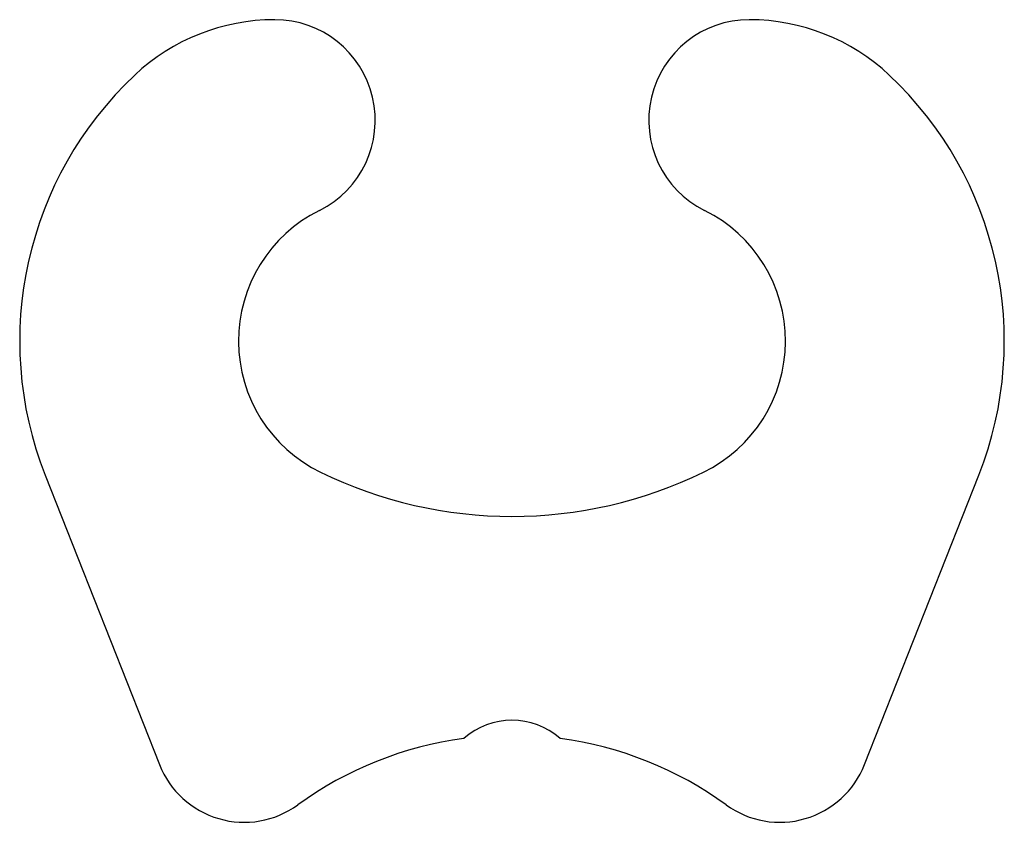
# Model space of a CAD drawing. Extents: x 75.6 to 129.6, y 154.2 to 198.2.
import ezdxf

# ---------------------------------------------------------------- set-up
doc = ezdxf.new("R2010")
doc.units = 0
doc.header["$MEASUREMENT"] = 0
doc.linetypes.add('SOLID_LINE', pattern=[0])
doc.layers.add('ZEICHNUNG_0', color=7, linetype='CONTINUOUS')

msp = doc.modelspace()

# ---------------------------------------------------------------- linework, layer by layer
at = {"layer": 'ZEICHNUNG_0', "color": 0, "linetype": 'SOLID_LINE'}
for p, q in [((76.981, 173.196), (83.246, 157.321)), ((121.922, 157.321), (128.187, 173.196))]:
    msp.add_line(p, q, dxfattribs=at)
for centre, radius, start, end in [((89.569, 186.944), 11.212, 90, 133.1991), ((89.569, 192.641), 5.515, 296.4284, 450), ((115.599, 192.641), 5.515, 90, 243.5716), ((115.599, 186.944), 11.212, 46.8009, 90), ((95.584, 180.538), 20, 133.1991, 201.5382), ((109.584, 180.538), 20, 338.4618, 406.8009), ((95.584, 180.538), 8, 116.4284, 244.0555), ((109.584, 180.538), 8, 295.9445, 423.5716), ((102.584, 194.926), 24, 244.0555, 295.9445), ((102.584, 155.75), 4, 48.5862, 131.4138), ((102.584, 138.926), 20, 97.6024, 125.9787), ((102.584, 138.926), 20, 54.0213, 82.3976), ((87.897, 159.157), 5, 201.5382, 305.9787), ((117.271, 159.157), 5, 234.0213, 338.4618)]:
    msp.add_arc(centre, radius, start, end, dxfattribs=at)

doc.saveas('drawing.dxf')
